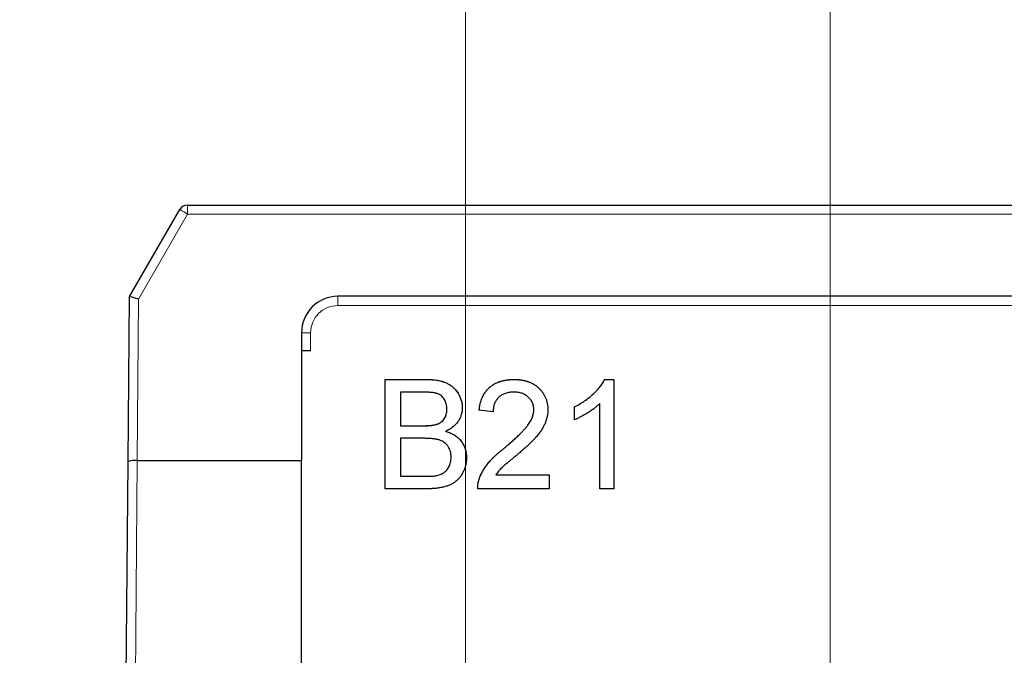
# Model space of a CAD drawing. Units: millimetres. Extents: x 22 to 380, y 52 to 260.
# Drawn here: x 36 to 45, y 149 to 155 of the extents above; entities that cross this region are included whole.
import ezdxf

# ---------------------------------------------------------------- set-up
doc = ezdxf.new("R2010")
doc.units = ezdxf.units.MM
doc.linetypes.add('SLD-Durchgehend', pattern=[0])
doc.styles.add('SLDTEXTSTYLE0', font='TXT', dxfattribs={"width": 0.75})
doc.dimstyles.new('SLDDIMSTYLE1', dxfattribs={"dimtxt": 3.5, "dimasz": 3.302, "dimexe": 0, "dimexo": 0.0625, "dimgap": 0.875, "dimtad": 1, "dimlfac": 3, "dimrnd": 1e-09, "dimzin": 12, "dimdsep": 46, "dimtxsty": 'SLDTEXTSTYLE0', "dimsah": 1, "dimcen": 0.09, "dimadec": 0, "dimazin": 3, "dimtfac": 1, "dimtmove": 0, "dimatfit": 0, "dimfxl": 1, "dimfrac": 2, "dimtolj": 1, "dimtzin": 12, "dimarcsym": 0})
doc.dimstyles.new('SLDDIMSTYLE6', dxfattribs={"dimtxt": 3.5, "dimasz": 3.302, "dimexe": 0, "dimexo": 0.0625, "dimgap": 0.875, "dimtad": 1, "dimlfac": 3, "dimrnd": 1e-09, "dimzin": 4, "dimdsep": 46, "dimtxsty": 'SLDTEXTSTYLE0', "dimsah": 1, "dimcen": 0.09, "dimadec": 0, "dimazin": 1, "dimtfac": 1, "dimtmove": 0, "dimatfit": 0, "dimfxl": 1, "dimfrac": 2, "dimtolj": 1, "dimtzin": 12, "dimarcsym": 0})

# ---------------------------------------------------------------- blocks, each defined once
blk = doc.blocks.new('_D_8')
at = {"color": 7, "linetype": 'SLD-Durchgehend', "lineweight": 0}
for p, q in [((43.0967, 148.7101), (43.0967, 162.0152)), ((53.0967, 148.7101), (53.0967, 162.0152)), ((43.0967, 161.0152), (36.7467, 161.0152)), ((53.0967, 161.0152), (43.0967, 161.0152)), ((53.0967, 161.0152), (59.4467, 161.0152))]:
    blk.add_line(p, q, dxfattribs=at)
at = {"color": 7, "linetype": 'SLD-Durchgehend', "lineweight": 18}
for points in [[(43.0967, 161.0152), (39.7947, 161.5232), (39.7947, 160.5072)], [(53.0967, 161.0152), (56.3987, 160.5072), (56.3987, 161.5232)]]:
    blk.add_solid(points, dxfattribs=at)
at = {"color": 7, "linetype": 'SLD-Durchgehend', "lineweight": 18, "insert": (45.2037, 165.527), "char_height": 3.5, "attachment_point": 1, "style": 'SLDTEXTSTYLE0'}
blk.add_mtext('30', dxfattribs=at)
blk = doc.blocks.new('_D_9')
at = {"color": 7, "linetype": 'SLD-Durchgehend', "lineweight": 0}
for p, q in [((39.7633, 148.7101), (39.7633, 167.7578)), ((53.0967, 148.7101), (53.0967, 167.7578)), ((39.7633, 166.7578), (33.4133, 166.7578)), ((53.0967, 166.7578), (39.7633, 166.7578)), ((53.0967, 166.7578), (59.4467, 166.7578))]:
    blk.add_line(p, q, dxfattribs=at)
at = {"color": 7, "linetype": 'SLD-Durchgehend', "lineweight": 18}
for points in [[(39.7633, 166.7578), (36.4613, 167.2658), (36.4613, 166.2498)], [(53.0967, 166.7578), (56.3987, 166.2498), (56.3987, 167.2658)]]:
    blk.add_solid(points, dxfattribs=at)
at = {"color": 7, "linetype": 'SLD-Durchgehend', "lineweight": 18, "insert": (44.0085, 171.2695), "char_height": 3.5, "attachment_point": 1, "style": 'SLDTEXTSTYLE0'}
blk.add_mtext('40', dxfattribs=at)
blk = doc.blocks.new('_D_12')
at = {"color": 7, "linetype": 'SLD-Durchgehend', "lineweight": 0}
for p, q in [((33.2918, 148.5101), (33.2918, 154.8601)), ((38.7633, 148.5101), (32.2918, 148.5101)), ((33.2918, 148.5101), (33.2918, 146.9101)), ((38.7633, 146.9101), (32.2918, 146.9101)), ((33.2918, 146.9101), (33.2918, 140.5601))]:
    blk.add_line(p, q, dxfattribs=at)
at = {"color": 7, "linetype": 'SLD-Durchgehend', "lineweight": 18}
for points in [[(33.2918, 148.5101), (33.7998, 151.8121), (32.7838, 151.8121)], [(33.2918, 146.9101), (32.7838, 143.6081), (33.7998, 143.6081)]]:
    blk.add_solid(points, dxfattribs=at)
at = {"color": 7, "linetype": 'SLD-Durchgehend', "lineweight": 18, "insert": (28.7801, 143.0287), "char_height": 3.5, "attachment_point": 1, "rotation": 90, "style": 'SLDTEXTSTYLE0'}
blk.add_mtext('4.80', dxfattribs=at)

msp = doc.modelspace()

# ---------------------------------------------------------------- linework, layer by layer
at = {"color": 7, "linetype": 'SLD-Durchgehend', "lineweight": 25}
for p, q in [((36.6912, 152.7071), (37.15, 153.5017)), ((37.2221, 153.5434), (55.6379, 153.5434)), ((36.678, 151.1961), (36.6912, 152.7071)), ((54.2633, 152.7101), (38.5967, 152.7101)), ((38.2633, 152.3767), (38.2633, 151.2101)), ((38.3467, 152.2101), (38.2633, 152.2101)), ((39.0285, 151.9503), (39.4029, 151.9503)), ((39.0285, 150.9504), (39.0285, 151.9503)), ((39.0285, 151.9497), (39.4029, 151.9497)), ((40.208, 151.9497), (40.208, 151.9503)), ((41.0357, 151.9503), (41.1183, 151.9503)), ((41.0357, 151.9497), (41.0357, 151.9503)), ((41.0357, 151.9497), (41.1183, 151.9497)), ((41.1183, 151.9503), (41.1183, 150.9504)), ((39.1695, 151.8349), (39.1695, 151.5273)), ((39.36, 151.8349), (39.1695, 151.8349)), ((40.7593, 151.5822), (40.7593, 151.7003)), ((40.9901, 150.9504), (40.9901, 151.7296)), ((39.5926, 151.6781), (39.5926, 151.6787)), ((40.0157, 151.6555), (39.8875, 151.6683)), ((40.3875, 151.6725), (40.3875, 151.6731)), ((39.1695, 151.5273), (39.3757, 151.5273)), ((39.1695, 151.5267), (39.1695, 151.5273)), ((39.1695, 151.5267), (39.3757, 151.5267)), ((39.4959, 151.5385), (39.4959, 151.5391)), ((39.5836, 151.4754), (39.5836, 151.476)), ((39.1695, 151.4119), (39.1695, 151.0657)), ((39.3899, 151.4119), (39.1695, 151.4119)), ((39.6311, 151.2382), (39.6311, 151.2388)), ((40.1187, 151.3238), (40.1187, 151.3243)), ((36.6608, 149.2241), (36.678, 151.1961)), ((36.7615, 151.2101), (38.2633, 151.2101)), ((38.2633, 149.2102), (38.2633, 151.2101)), ((39.1695, 151.0657), (39.4061, 151.0657)), ((39.1695, 151.0652), (39.1695, 151.0657)), ((39.1695, 151.0652), (39.4061, 151.0652)), ((39.4917, 151.07), (39.4917, 151.0706)), ((40.0393, 151.0786), (40.5285, 151.0786)), ((40.0393, 151.078), (40.0393, 151.0786)), ((40.0393, 151.078), (40.5285, 151.078)), ((40.5285, 151.0786), (40.5285, 150.9504)), ((39.8881, 151.0387), (39.8881, 151.0393)), ((39.4039, 150.9504), (39.0285, 150.9504)), ((40.5285, 150.9504), (39.8747, 150.9504)), ((41.1183, 150.9504), (40.9901, 150.9504))]:
    msp.add_line(p, q, dxfattribs=at)
at = {"color": 8, "linetype": 'SLD-Durchgehend', "lineweight": 18}
for p, q in [((37.2221, 153.4608), (37.2221, 153.5434)), ((37.2221, 153.4608), (36.7743, 152.6852)), ((55.6379, 153.4608), (37.2221, 153.4608)), ((36.7743, 152.6852), (36.7615, 151.2101)), ((38.5967, 152.7101), (38.5967, 152.626)), ((54.2633, 152.626), (38.5967, 152.626)), ((38.3467, 152.376), (38.3467, 152.2101)), ((39.4029, 151.9497), (39.4029, 151.9503)), ((39.3757, 151.5267), (39.3757, 151.5273)), ((36.7612, 151.2101), (36.7442, 149.2102)), ((39.4061, 151.0652), (39.4061, 151.0657))]:
    msp.add_line(p, q, dxfattribs=at)
at = {"color": 7, "linetype": 'SLD-Durchgehend', "lineweight": 25}
for centre, radius, end in [((37.2221, 153.4601), 0.0833, 150), ((38.5967, 152.3767), 0.3333, 180)]:
    msp.add_arc(centre, radius, 90, end, dxfattribs=at)
at = {"color": 8, "linetype": 'SLD-Durchgehend', "lineweight": 18}
for centre, radius, start, end in [((35.8337, 151.0974), 2.7411, 59.56769, 61.3021), ((38.5967, 152.376), 0.25, 90, 180), ((38.3258, 154.7639), 2.388, 268.50021, 270.49983)]:
    msp.add_arc(centre, radius, start, end, dxfattribs=at)
at = {"color": 7, "linetype": 'SLD-Durchgehend', "lineweight": 25}
msp.add_ellipse((36.7743, 152.6844), major_axis=(0.0831, -0.0227), ratio=0.008142, start_param=1.573016, end_param=3.141593, dxfattribs=at)
for points, knots in [([(39.4029, 151.9503), (39.4122, 151.9503), (39.4303, 151.9502), (39.4568, 151.9485), (39.4818, 151.9461), (39.5055, 151.943), (39.5278, 151.9386), (39.5486, 151.9332), (39.568, 151.927), (39.5918, 151.9175), (39.6191, 151.903), (39.6484, 151.8812), (39.6739, 151.8551), (39.6949, 151.8252), (39.7122, 151.7932), (39.7245, 151.7598), (39.7323, 151.7257), (39.7332, 151.7026), (39.7336, 151.6911)], [0, 0, 0, 0, 0.058732, 0.114603, 0.167657, 0.217967, 0.265775, 0.311171, 0.353792, 0.394745, 0.472806, 0.549192, 0.62478, 0.702625, 0.779741, 0.854063, 0.927155, 1, 1, 1, 1]), ([(39.4029, 151.9497), (39.4122, 151.9497), (39.4303, 151.9496), (39.4568, 151.9479), (39.4818, 151.9455), (39.5055, 151.9425), (39.5278, 151.938), (39.5486, 151.9326), (39.568, 151.9264), (39.5918, 151.9169), (39.6191, 151.9024), (39.6484, 151.8806), (39.6739, 151.8545), (39.6949, 151.8246), (39.7122, 151.7927), (39.7245, 151.7593), (39.7323, 151.7252), (39.7332, 151.7021), (39.7336, 151.6905)], [0, 0, 0, 0, 0.058732, 0.114603, 0.167657, 0.217967, 0.265775, 0.311171, 0.353792, 0.394745, 0.472806, 0.549192, 0.62478, 0.702625, 0.779741, 0.854063, 0.927155, 1, 1, 1, 1]), ([(39.8875, 151.6683), (39.8888, 151.6795), (39.8914, 151.7012), (39.8977, 151.7327), (39.9066, 151.762), (39.9173, 151.7895), (39.9307, 151.8147), (39.9458, 151.8382), (39.9637, 151.8593), (39.9834, 151.8785), (40.0052, 151.8954), (40.0289, 151.9102), (40.0544, 151.9226), (40.0817, 151.9328), (40.1108, 151.9406), (40.1416, 151.9462), (40.1742, 151.9496), (40.1966, 151.9501), (40.208, 151.9503)], [0, 0, 0, 0, 0.0706753, 0.1374927, 0.2014728, 0.2628693, 0.3225501, 0.3807373, 0.4382197, 0.4954874, 0.5534837, 0.6113462, 0.6706437, 0.7315869, 0.7941832, 0.8594451, 0.9282076, 1, 1, 1, 1]), ([(39.8875, 151.6677), (39.8888, 151.6789), (39.8914, 151.7006), (39.8977, 151.7321), (39.9066, 151.7614), (39.9173, 151.7889), (39.9307, 151.8141), (39.9458, 151.8376), (39.9637, 151.8587), (39.9834, 151.8779), (40.0052, 151.8948), (40.0289, 151.9096), (40.0544, 151.922), (40.0817, 151.9323), (40.1108, 151.94), (40.1416, 151.9456), (40.1742, 151.949), (40.1966, 151.9495), (40.208, 151.9497)], [0, 0, 0, 0, 0.0706753, 0.1374927, 0.2014728, 0.2628693, 0.3225501, 0.3807373, 0.4382197, 0.4954874, 0.5534837, 0.6113462, 0.6706437, 0.7315869, 0.7941832, 0.8594451, 0.9282076, 1, 1, 1, 1]), ([(40.208, 151.9503), (40.2196, 151.9501), (40.2421, 151.9497), (40.2749, 151.9458), (40.3059, 151.9397), (40.3351, 151.9311), (40.3624, 151.9198), (40.3879, 151.9061), (40.4115, 151.89), (40.433, 151.8714), (40.4524, 151.8511), (40.4693, 151.8294), (40.4835, 151.8064), (40.4956, 151.7824), (40.5046, 151.757), (40.5109, 151.7305), (40.5152, 151.7028), (40.5155, 151.6839), (40.5157, 151.6743)], [0, 0, 0, 0, 0.074712, 0.145539, 0.213339, 0.278615, 0.342094, 0.40389, 0.465063, 0.526577, 0.587328, 0.64638, 0.704345, 0.761672, 0.819418, 0.878039, 0.937796, 1, 1, 1, 1]), ([(40.208, 151.9497), (40.2196, 151.9495), (40.2421, 151.9492), (40.2749, 151.9452), (40.3059, 151.9391), (40.3351, 151.9305), (40.3624, 151.9193), (40.3879, 151.9055), (40.4115, 151.8895), (40.433, 151.8708), (40.4524, 151.8505), (40.4693, 151.8288), (40.4835, 151.8058), (40.4956, 151.7819), (40.5046, 151.7564), (40.5109, 151.7299), (40.5152, 151.7022), (40.5155, 151.6833), (40.5157, 151.6737)], [0, 0, 0, 0, 0.074712, 0.145539, 0.213339, 0.278615, 0.342094, 0.40389, 0.465063, 0.526577, 0.587328, 0.64638, 0.704345, 0.761672, 0.819418, 0.878039, 0.937796, 1, 1, 1, 1]), ([(40.7593, 151.7003), (40.7753, 151.7086), (40.8069, 151.7248), (40.8515, 151.7529), (40.8931, 151.7834), (40.9311, 151.8162), (40.9652, 151.8497), (40.9939, 151.8835), (41.0179, 151.9164), (41.03, 151.9394), (41.0357, 151.9503)], [0, 0, 0, 0, 0.142657, 0.281169, 0.416977, 0.550852, 0.678364, 0.795032, 0.901998, 1, 1, 1, 1]), ([(40.7593, 151.6998), (40.7753, 151.708), (40.8069, 151.7243), (40.8515, 151.7524), (40.8931, 151.7828), (40.9311, 151.8156), (40.9652, 151.8491), (40.9939, 151.8829), (41.0179, 151.9158), (41.03, 151.9388), (41.0357, 151.9497)], [0, 0, 0, 0, 0.142657, 0.281169, 0.416977, 0.550852, 0.678364, 0.795032, 0.901998, 1, 1, 1, 1]), ([(39.5926, 151.6787), (39.5924, 151.6869), (39.5919, 151.703), (39.5876, 151.7263), (39.5803, 151.7479), (39.5704, 151.768), (39.5578, 151.7858), (39.5428, 151.8011), (39.5248, 151.8127), (39.508, 151.82), (39.4929, 151.8245), (39.4794, 151.8271), (39.4641, 151.8295), (39.4469, 151.8315), (39.4279, 151.8331), (39.4069, 151.8343), (39.3841, 151.8348), (39.3683, 151.8349), (39.36, 151.8349)], [0, 0, 0, 0, 0.0760105, 0.1481357, 0.2177882, 0.2867679, 0.3540435, 0.4186108, 0.4836364, 0.5502296, 0.5869278, 0.6291578, 0.6772382, 0.7300426, 0.7888626, 0.8537505, 0.9241098, 1, 1, 1, 1]), ([(40.2052, 151.8349), (40.1982, 151.8348), (40.1846, 151.8345), (40.1648, 151.8322), (40.1459, 151.8287), (40.1281, 151.8234), (40.1113, 151.8167), (40.0957, 151.8083), (40.081, 151.7988), (40.0676, 151.7875), (40.0555, 151.7751), (40.0448, 151.7615), (40.036, 151.7465), (40.0288, 151.7305), (40.0229, 151.7134), (40.0187, 151.6951), (40.0164, 151.6756), (40.0159, 151.6623), (40.0157, 151.6555)], [0, 0, 0, 0, 0.070696, 0.138358, 0.20337, 0.2657, 0.327256, 0.386512, 0.445858, 0.505173, 0.56378, 0.622343, 0.680824, 0.739795, 0.800801, 0.864239, 0.930631, 1, 1, 1, 1]), ([(40.3875, 151.6731), (40.3873, 151.6787), (40.3871, 151.6897), (40.3845, 151.7059), (40.3809, 151.7214), (40.375, 151.7361), (40.3681, 151.7503), (40.3592, 151.7636), (40.3489, 151.7764), (40.3371, 151.7883), (40.3242, 151.7994), (40.3098, 151.8087), (40.2949, 151.817), (40.2788, 151.8237), (40.2617, 151.8286), (40.2437, 151.8322), (40.2248, 151.8345), (40.2118, 151.8348), (40.2052, 151.8349)], [0, 0, 0, 0, 0.061762, 0.121174, 0.179421, 0.236843, 0.294322, 0.353191, 0.412721, 0.474522, 0.537057, 0.599591, 0.662367, 0.725246, 0.790316, 0.857724, 0.927232, 1, 1, 1, 1]), ([(39.7336, 151.6911), (39.7332, 151.6804), (39.7322, 151.6591), (39.7249, 151.6276), (39.7132, 151.5971), (39.6967, 151.5678), (39.6756, 151.5404), (39.6495, 151.5157), (39.6187, 151.4937), (39.5955, 151.482), (39.5836, 151.476)], [0, 0, 0, 0, 0.1158427, 0.2305685, 0.3473546, 0.4682527, 0.5923026, 0.7199702, 0.8556004, 1, 1, 1, 1]), ([(40.9901, 151.7296), (40.9827, 151.7225), (40.9673, 151.7077), (40.9414, 151.6867), (40.9124, 151.6655), (40.8809, 151.6451), (40.8487, 151.6259), (40.8176, 151.6086), (40.788, 151.594), (40.7686, 151.586), (40.7593, 151.5822)], [0, 0, 0, 0, 0.11167, 0.232094, 0.362743, 0.502558, 0.641525, 0.771098, 0.890162, 1, 1, 1, 1]), ([(39.4959, 151.5391), (39.5035, 151.5418), (39.5183, 151.5469), (39.5381, 151.5587), (39.5549, 151.5728), (39.5688, 151.5895), (39.5794, 151.6087), (39.5873, 151.63), (39.5917, 151.6537), (39.5923, 151.6701), (39.5926, 151.6787)], [0, 0, 0, 0, 0.132377, 0.255195, 0.373722, 0.490011, 0.607812, 0.73111, 0.859997, 1, 1, 1, 1]), ([(39.4959, 151.5385), (39.5035, 151.5412), (39.5183, 151.5464), (39.5381, 151.5581), (39.5549, 151.5722), (39.5688, 151.5889), (39.5794, 151.6081), (39.5873, 151.6294), (39.5917, 151.6531), (39.5923, 151.6696), (39.5926, 151.6781)], [0, 0, 0, 0, 0.132377, 0.255195, 0.373722, 0.490011, 0.607812, 0.73111, 0.859997, 1, 1, 1, 1]), ([(40.1187, 151.3243), (40.1315, 151.3352), (40.1563, 151.356), (40.1913, 151.387), (40.2232, 151.4157), (40.2517, 151.4427), (40.2768, 151.4678), (40.2986, 151.4908), (40.3174, 151.5118), (40.3329, 151.5313), (40.346, 151.5499), (40.3571, 151.5679), (40.3663, 151.5858), (40.374, 151.6035), (40.3801, 151.6211), (40.3843, 151.6386), (40.3871, 151.6559), (40.3873, 151.6674), (40.3875, 151.6731)], [0, 0, 0, 0, 0.11141, 0.214526, 0.309417, 0.396087, 0.474284, 0.544374, 0.60642, 0.660582, 0.709794, 0.756451, 0.800767, 0.843168, 0.884295, 0.923885, 0.962359, 1, 1, 1, 1]), ([(40.1187, 151.3238), (40.1315, 151.3346), (40.1563, 151.3555), (40.1913, 151.3864), (40.2232, 151.4151), (40.2517, 151.4422), (40.2768, 151.4672), (40.2986, 151.4902), (40.3174, 151.5112), (40.3329, 151.5308), (40.346, 151.5493), (40.3571, 151.5673), (40.3663, 151.5852), (40.374, 151.6029), (40.3801, 151.6205), (40.3843, 151.638), (40.3871, 151.6553), (40.3873, 151.6668), (40.3875, 151.6725)], [0, 0, 0, 0, 0.11141, 0.214526, 0.309417, 0.396087, 0.474284, 0.544374, 0.60642, 0.660582, 0.709794, 0.756451, 0.800767, 0.843168, 0.884295, 0.923885, 0.962359, 1, 1, 1, 1]), ([(40.5157, 151.6743), (40.5154, 151.6644), (40.5149, 151.6446), (40.5106, 151.615), (40.5032, 151.5857), (40.4934, 151.5564), (40.4801, 151.5269), (40.4632, 151.4968), (40.4423, 151.4661), (40.4222, 151.44), (40.4034, 151.4181), (40.3868, 151.4001), (40.3676, 151.381), (40.3465, 151.3601), (40.3227, 151.3381), (40.2968, 151.3144), (40.2683, 151.2897), (40.2485, 151.2728), (40.2382, 151.2641)], [0, 0, 0, 0, 0.057945, 0.116018, 0.174826, 0.234683, 0.296827, 0.364061, 0.436192, 0.51426, 0.556976, 0.604856, 0.657675, 0.715751, 0.77884, 0.847501, 0.921228, 1, 1, 1, 1]), ([(39.3757, 151.5273), (39.3824, 151.5273), (39.3954, 151.5273), (39.4141, 151.5281), (39.4313, 151.5287), (39.4471, 151.5302), (39.4614, 151.5317), (39.4742, 151.5337), (39.4856, 151.536), (39.4926, 151.5381), (39.4959, 151.5391)], [0, 0, 0, 0, 0.16698, 0.320807, 0.463135, 0.594248, 0.712367, 0.819455, 0.915752, 1, 1, 1, 1]), ([(39.3757, 151.5267), (39.3824, 151.5267), (39.3954, 151.5268), (39.4141, 151.5275), (39.4313, 151.5281), (39.4471, 151.5296), (39.4614, 151.5311), (39.4742, 151.5331), (39.4856, 151.5354), (39.4926, 151.5375), (39.4959, 151.5385)], [0, 0, 0, 0, 0.16698, 0.320807, 0.463135, 0.594248, 0.712367, 0.819455, 0.915752, 1, 1, 1, 1]), ([(39.5836, 151.476), (39.591, 151.4737), (39.6054, 151.4692), (39.6262, 151.4609), (39.6457, 151.4515), (39.6639, 151.4409), (39.6808, 151.429), (39.6964, 151.4159), (39.7106, 151.4017), (39.7235, 151.3864), (39.7348, 151.3702), (39.7449, 151.3534), (39.7533, 151.3357), (39.7602, 151.3173), (39.7656, 151.2982), (39.7694, 151.2783), (39.7716, 151.2578), (39.7719, 151.2439), (39.7721, 151.2368)], [0, 0, 0, 0, 0.070464, 0.137957, 0.203579, 0.267692, 0.330186, 0.391534, 0.452664, 0.513154, 0.573454, 0.632968, 0.692332, 0.751474, 0.812187, 0.872962, 0.93542, 1, 1, 1, 1]), ([(39.5836, 151.4754), (39.591, 151.4731), (39.6054, 151.4686), (39.6262, 151.4603), (39.6457, 151.4509), (39.6639, 151.4403), (39.6808, 151.4285), (39.6964, 151.4153), (39.7106, 151.4011), (39.7235, 151.3859), (39.7348, 151.3696), (39.7449, 151.3528), (39.7533, 151.3351), (39.7602, 151.3167), (39.7656, 151.2976), (39.7694, 151.2778), (39.7716, 151.2572), (39.7719, 151.2433), (39.7721, 151.2362)], [0, 0, 0, 0, 0.070464, 0.137957, 0.203579, 0.267692, 0.330186, 0.391534, 0.452664, 0.513154, 0.573454, 0.632968, 0.692332, 0.751474, 0.812187, 0.872962, 0.93542, 1, 1, 1, 1]), ([(39.6311, 151.2388), (39.6308, 151.2479), (39.6303, 151.2657), (39.6251, 151.2913), (39.6167, 151.3151), (39.6048, 151.3367), (39.5902, 151.3562), (39.5726, 151.3727), (39.552, 151.3857), (39.5284, 151.396), (39.5009, 151.4033), (39.4686, 151.4083), (39.431, 151.4115), (39.4042, 151.4117), (39.3899, 151.4119)], [0, 0, 0, 0, 0.08014, 0.156281, 0.229406, 0.301799, 0.372743, 0.442668, 0.513321, 0.586548, 0.668323, 0.763677, 0.874081, 1, 1, 1, 1]), ([(39.7721, 151.2368), (39.7718, 151.2254), (39.7711, 151.2029), (39.7656, 151.1697), (39.7563, 151.1378), (39.7435, 151.1077), (39.7282, 151.0798), (39.7109, 151.055), (39.692, 151.0334), (39.6708, 151.0152), (39.6477, 150.9998), (39.6218, 150.9868), (39.5934, 150.9753), (39.562, 150.9662), (39.5275, 150.9589), (39.4896, 150.9542), (39.448, 150.9508), (39.419, 150.9505), (39.4039, 150.9504)], [0, 0, 0, 0, 0.064255, 0.12736, 0.189472, 0.251721, 0.312027, 0.368675, 0.422681, 0.47406, 0.525774, 0.579622, 0.637375, 0.6984, 0.764357, 0.836315, 0.914678, 1, 1, 1, 1]), ([(39.4917, 151.0706), (39.4986, 151.072), (39.5122, 151.0749), (39.5312, 151.0812), (39.5487, 151.0885), (39.5643, 151.0977), (39.5787, 151.1083), (39.5912, 151.1216), (39.6028, 151.1367), (39.6128, 151.154), (39.6209, 151.1731), (39.6271, 151.1938), (39.6303, 151.2159), (39.6308, 151.2311), (39.6311, 151.2388)], [0, 0, 0, 0, 0.088971, 0.1722708, 0.250312, 0.3246552, 0.3978445, 0.4733009, 0.5518259, 0.6347495, 0.721766, 0.8103927, 0.9031752, 1, 1, 1, 1]), ([(39.4917, 151.07), (39.4986, 151.0714), (39.5122, 151.0743), (39.5312, 151.0806), (39.5487, 151.0879), (39.5643, 151.0971), (39.5787, 151.1078), (39.5912, 151.121), (39.6028, 151.1361), (39.6128, 151.1534), (39.6209, 151.1725), (39.6271, 151.1932), (39.6303, 151.2153), (39.6308, 151.2305), (39.6311, 151.2382)], [0, 0, 0, 0, 0.088971, 0.1722708, 0.250312, 0.3246552, 0.3978445, 0.4733009, 0.5518259, 0.6347495, 0.721766, 0.8103927, 0.9031752, 1, 1, 1, 1]), ([(39.8881, 151.0393), (39.8923, 151.051), (39.901, 151.0749), (39.9185, 151.1093), (39.9391, 151.1435), (39.9591, 151.1714), (39.9775, 151.1936), (39.9929, 151.211), (40.0099, 151.2288), (40.0286, 151.2471), (40.0488, 151.2658), (40.0705, 151.2852), (40.0939, 151.3047), (40.1103, 151.3177), (40.1187, 151.3243)], [0, 0, 0, 0, 0.100388, 0.204407, 0.310686, 0.422157, 0.480685, 0.543238, 0.6095, 0.679555, 0.753841, 0.831641, 0.913813, 1, 1, 1, 1]), ([(39.8881, 151.0387), (39.8923, 151.0504), (39.901, 151.0743), (39.9185, 151.1087), (39.9391, 151.1429), (39.9591, 151.1708), (39.9775, 151.193), (39.9929, 151.2104), (40.0099, 151.2283), (40.0286, 151.2465), (40.0488, 151.2652), (40.0705, 151.2846), (40.0939, 151.3042), (40.1103, 151.3171), (40.1187, 151.3238)], [0, 0, 0, 0, 0.100388, 0.204407, 0.310686, 0.422157, 0.480685, 0.543238, 0.6095, 0.679555, 0.753841, 0.831641, 0.913813, 1, 1, 1, 1]), ([(40.2382, 151.2641), (40.2295, 151.2569), (40.2128, 151.2433), (40.189, 151.2236), (40.1677, 151.2055), (40.1484, 151.1897), (40.1318, 151.1753), (40.1173, 151.163), (40.1054, 151.1522), (40.0873, 151.1357), (40.0644, 151.1123), (40.0474, 151.0895), (40.0393, 151.0786)], [0, 0, 0, 0, 0.1242, 0.23683, 0.339495, 0.431254, 0.511455, 0.581223, 0.640495, 0.688308, 0.850333, 1, 1, 1, 1]), ([(36.7612, 151.2101), (36.7391, 151.2103), (36.7175, 151.2088), (36.6869, 151.2037), (36.678, 151.1999), (36.678, 151.1961)], [0, 0, 0, 0, 0.5, 0.5, 1, 1, 1, 1]), ([(39.4061, 151.0657), (39.4155, 151.0659), (39.4328, 151.0661), (39.4565, 151.0667), (39.4756, 151.0682), (39.4868, 151.0698), (39.4917, 151.0706)], [0, 0, 0, 0, 0.329395, 0.60519, 0.827887, 1, 1, 1, 1]), ([(39.4061, 151.0652), (39.4155, 151.0653), (39.4328, 151.0655), (39.4565, 151.0661), (39.4756, 151.0676), (39.4868, 151.0693), (39.4917, 151.07)], [0, 0, 0, 0, 0.329395, 0.60519, 0.827887, 1, 1, 1, 1]), ([(39.8747, 150.9504), (39.8747, 150.958), (39.8746, 150.9732), (39.8772, 150.9957), (39.8812, 151.0179), (39.8858, 151.0321), (39.8881, 151.0393)], [0, 0, 0, 0, 0.252643, 0.50444, 0.750407, 1, 1, 1, 1]), ([(39.8747, 150.9498), (39.8747, 150.9574), (39.8746, 150.9726), (39.8772, 150.9951), (39.8812, 151.0173), (39.8858, 151.0316), (39.8881, 151.0387)], [0, 0, 0, 0, 0.252643, 0.50444, 0.750407, 1, 1, 1, 1])]:
    msp.add_open_spline(points, degree=3, knots=knots, dxfattribs=at)
msp.add_open_spline([(36.7615, 151.2101), (36.7614, 151.2101), (36.7613, 151.2101), (36.7612, 151.2101)], degree=3, dxfattribs=at)

# ---------------------------------------------------------------- dimensions: what is measured, and where the dimension line sits
at = {"color": 7, "linetype": 'SLD-Durchgehend', "lineweight": 18}
for base, p2, picture, middle in [((39.7633, 166.7578), (39.7633, 147.7101), '_D_9', (46.5946, 166.7578)), ((43.0967, 161.0152), (43.0967, 147.7101), '_D_8', (47.7898, 161.0152))]:
    dim = msp.add_linear_dim(base=base, p1=(53.0967, 147.7101), p2=p2, dimstyle='SLDDIMSTYLE1', dxfattribs=at)
    dim.commit()
    dim.dimension.update_dxf_attribs({"geometry": picture, "text_midpoint": middle, "dimtype": 160})
dim = msp.add_linear_dim(base=(33.2918, 146.9101), p1=(39.7633, 148.5101), p2=(39.7633, 146.9101), angle=90, dimstyle='SLDDIMSTYLE6', dxfattribs=at)
dim.commit()
dim.dimension.update_dxf_attribs({"geometry": '_D_12', "text_midpoint": (33.2918, 147.5544), "dimtype": 160})

doc.saveas('drawing.dxf')
